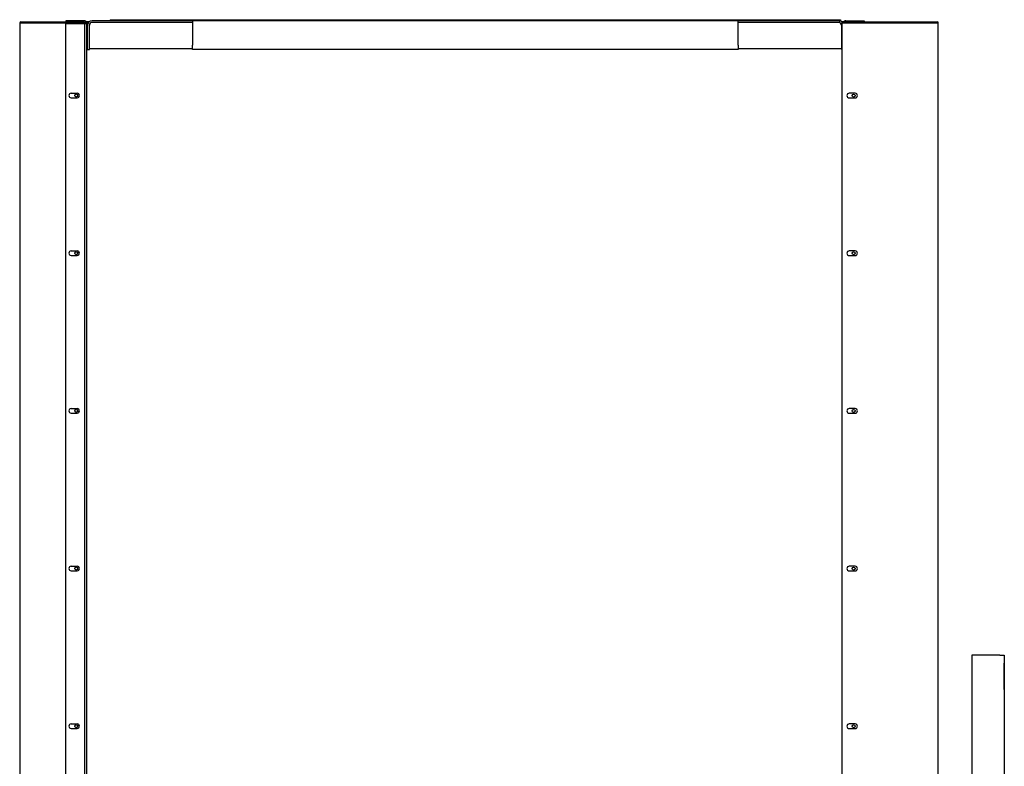
# Model space of a CAD drawing. Units: inches. Extents: x 344 to 545, y 160 to 310.
# Drawn here: x 497 to 544, y 226 to 262 of the extents above; entities that cross this region are included whole.
import ezdxf

# ---------------------------------------------------------------- set-up
doc = ezdxf.new("R2010")
doc.units = ezdxf.units.IN
doc.header["$MEASUREMENT"] = 0
for name, color, linetype in [('0712387', 7, 'Continuous'), ('0712522', 7, 'Continuous'), ('1H96450001', 7, 'Continuous'), ('1H96451001', 7, 'Continuous'), ('Default', 7, 'Continuous'), ('E110816001', 7, 'Continuous'), ('E110817001', 7, 'Continuous'), ('E110818001', 7, 'Continuous'), ('E110819001', 7, 'Continuous'), ('E410455001', 7, 'Continuous'), ('E410456001', 7, 'Continuous'), ('FIN-30-3-36', 7, 'Continuous')]:
    doc.layers.add(name, color=color, linetype=linetype)

# ---------------------------------------------------------------- blocks, each defined once
blk = doc.blocks.new('SE4')
at = {"layer": '0712387', "color": 7, "linetype": 'Continuous'}
for p, q in [((220.784, 364.45), (220.784, 364.436)), ((220.784, 364.45), (220.789, 364.45)), ((220.784, 364.401), (220.784, 364.386)), ((221.752, 364.45), (221.912, 364.45)), ((222.909, 364.54), (257.661, 364.54)), ((222.909, 364.54), (222.909, 364.494)), ((257.599, 364.493), (257.661, 364.493)), ((257.661, 364.54), (257.661, 364.493)), ((257.661, 364.478), (257.661, 364.493)), ((257.661, 364.478), (257.661, 364.477)), ((257.707, 364.45), (257.825, 364.45)), ((258.787, 364.386), (258.787, 364.401))]:
    blk.add_line(p, q, dxfattribs=at)
at = {"layer": '0712522', "color": 7, "linetype": 'Continuous'}
for p, q in [((265.241, 334.304), (263.913, 334.304)), ((263.913, 334.304), (263.913, 326.743)), ((265.241, 334.304), (265.46, 334.304)), ((265.46, 334.304), (265.46, 326.651)), ((265.46, 332.679), (265.46, 333.929))]:
    blk.add_line(p, q, dxfattribs=at)
at = {"layer": '1H96450001', "color": 7, "linetype": 'Continuous'}
for p, q in [((257.722, 364.386), (257.722, 326.873)), ((257.722, 364.386), (262.269, 364.386)), ((257.909, 364.436), (257.909, 364.401)), ((257.909, 364.436), (262.269, 364.436)), ((257.909, 364.401), (262.269, 364.401)), ((262.269, 364.386), (262.319, 364.386)), ((262.319, 326.873), (262.319, 364.386)), ((258.362, 361.039), (258.081, 361.039)), ((258.081, 360.821), (258.362, 360.821)), ((258.362, 353.539), (258.081, 353.539)), ((258.081, 353.321), (258.362, 353.321)), ((258.362, 346.039), (258.081, 346.039)), ((258.081, 345.821), (258.362, 345.821)), ((258.362, 338.539), (258.081, 338.539)), ((258.081, 338.321), (258.362, 338.321)), ((258.362, 331.039), (258.081, 331.039)), ((258.081, 330.821), (258.362, 330.821))]:
    blk.add_line(p, q, dxfattribs=at)
for centre, radius, start, end in [((262.269, 364.386), 0.05, 0, 90), ((262.269, 364.386), 0.015, 0, 90), ((258.081, 360.93), 0.109, 90, 270), ((258.362, 360.93), 0.109, 270, 90), ((258.081, 353.43), 0.109, 90, 270), ((258.362, 353.43), 0.109, 270, 90), ((258.081, 345.93), 0.109, 90, 270), ((258.362, 345.93), 0.109, 270, 90), ((258.081, 338.43), 0.109, 90, 270), ((258.362, 338.43), 0.109, 270, 90), ((258.081, 330.93), 0.109, 90, 270), ((258.362, 330.93), 0.109, 270, 90)]:
    blk.add_arc(centre, radius, start, end, dxfattribs=at)
at = {"layer": '1H96451001', "color": 7, "linetype": 'Continuous'}
for p, q in [((218.599, 364.386), (218.599, 326.908)), ((218.599, 364.386), (218.649, 364.386)), ((218.649, 364.436), (221.509, 364.436)), ((218.649, 364.401), (221.509, 364.401)), ((218.649, 364.386), (221.697, 364.386)), ((221.509, 364.436), (221.509, 364.401)), ((221.697, 326.908), (221.697, 364.386)), ((221.051, 361.041), (221.333, 361.041)), ((221.051, 360.823), (221.333, 360.823)), ((221.051, 353.541), (221.333, 353.541)), ((221.051, 353.323), (221.333, 353.323)), ((221.051, 346.041), (221.333, 346.041)), ((221.051, 345.823), (221.333, 345.823)), ((221.051, 338.541), (221.333, 338.541)), ((221.051, 338.323), (221.333, 338.323)), ((221.051, 331.041), (221.333, 331.041)), ((221.051, 330.823), (221.333, 330.823))]:
    blk.add_line(p, q, dxfattribs=at)
for centre, radius, start, end in [((218.649, 364.386), 0.05, 90, 180), ((218.649, 364.386), 0.015, 90, 180), ((221.051, 360.932), 0.109, 90, 270), ((221.333, 360.932), 0.109, 270, 90), ((221.051, 353.432), 0.109, 90, 270), ((221.333, 353.432), 0.109, 270, 90), ((221.051, 345.932), 0.109, 90, 270), ((221.333, 345.932), 0.109, 270, 90), ((221.051, 338.432), 0.109, 90, 270), ((221.333, 338.432), 0.109, 270, 90), ((221.051, 330.932), 0.109, 90, 270), ((221.333, 330.932), 0.109, 270, 90)]:
    blk.add_arc(centre, radius, start, end, dxfattribs=at)
at = {"layer": 'E110816001', "color": 7, "linetype": 'Continuous'}
for p, q in [((257.925, 364.493), (258.789, 364.493)), ((258.789, 364.493), (258.789, 364.436))]:
    blk.add_line(p, q, dxfattribs=at)
for centre in [(258.289, 360.931), (258.289, 353.431), (258.289, 345.931), (258.289, 338.431), (258.289, 330.931)]:
    blk.add_circle(centre, 0.07, dxfattribs=at)
for radius, start, end in [(0.136, 90, 167.9035), (0.078, 101.4738, 158.5687)]:
    blk.add_arc((257.925, 364.357), radius, start, end, dxfattribs=at)
at = {"layer": 'E110817001', "color": 7, "linetype": 'Continuous'}
for p, q in [((221.653, 364.493), (220.789, 364.493)), ((220.789, 364.493), (220.789, 364.436)), ((220.789, 364.357), (221.653, 364.357)), ((220.789, 326.879), (220.789, 364.357)), ((221.653, 364.435), (221.509, 364.435)), ((221.697, 364.357), (221.789, 364.357)), ((221.789, 326.879), (221.789, 364.357)), ((221.789, 363.676), (221.789, 363.936))]:
    blk.add_line(p, q, dxfattribs=at)
for centre in [(221.289, 360.931), (221.289, 353.431), (221.289, 345.931), (221.289, 338.431), (221.289, 330.931)]:
    blk.add_circle(centre, 0.07, dxfattribs=at)
for radius in [0.136, 0.078]:
    blk.add_arc((221.653, 364.357), radius, 0, 90, dxfattribs=at)
at = {"layer": 'E110818001', "color": 7, "linetype": 'Continuous'}
for p, q in [((221.831, 363.119), (221.831, 364.284)), ((221.916, 363.119), (221.916, 364.284)), ((226.831, 364.494), (222.041, 364.494)), ((226.831, 364.409), (222.041, 364.409)), ((252.789, 364.494), (226.831, 364.494)), ((226.831, 364.494), (226.831, 364.284)), ((226.831, 364.284), (226.831, 363.329)), ((227.966, 364.494), (227.653, 364.494)), ((239.966, 364.494), (239.653, 364.494)), ((251.966, 364.494), (251.653, 364.494)), ((257.579, 364.494), (252.789, 364.494)), ((252.789, 364.284), (252.789, 364.494)), ((257.579, 364.409), (252.789, 364.409)), ((252.789, 363.329), (252.789, 364.284)), ((257.704, 364.284), (257.704, 363.119)), ((226.831, 363.119), (226.831, 363.329)), ((252.789, 363.329), (252.789, 363.119)), ((221.831, 363.119), (221.916, 363.119)), ((252.789, 363.119), (226.831, 363.119)), ((257.722, 363.119), (257.704, 363.119))]:
    blk.add_line(p, q, dxfattribs=at)
for centre, radius, start, end in [((222.041, 364.284), 0.21, 90, 180), ((222.041, 364.284), 0.125, 90, 180), ((257.579, 364.284), 0.21, 29.0593, 90), ((257.579, 364.284), 0.125, 0, 90)]:
    blk.add_arc(centre, radius, start, end, dxfattribs=at)
at = {"layer": 'E110819001', "color": 7, "linetype": 'Continuous'}
for p, q in [((221.831, 364.409), (221.831, 364.283)), ((221.872, 364.409), (221.831, 364.409)), ((257.799, 364.409), (257.747, 364.409)), ((226.831, 363.159), (221.916, 363.159)), ((257.704, 363.159), (252.789, 363.159))]:
    blk.add_line(p, q, dxfattribs=at)
at = {"layer": 'E410455001', "color": 7, "linetype": 'Continuous'}
blk.add_line((258.347, 338.47), (258.347, 338.392), dxfattribs=at)
at = {"layer": 'E410456001', "color": 7, "linetype": 'Continuous'}
blk.add_line((258.347, 353.47), (258.347, 353.392), dxfattribs=at)
at = {"layer": 'FIN-30-3-36', "color": 7, "linetype": 'Continuous'}
for q in [(221.789, 364.357), (221.831, 364.369)]:
    blk.add_line((221.789, 364.369), q, dxfattribs=at)

msp = doc.modelspace()

# ---------------------------------------------------------------- block references
at = {"layer": 'Default'}
msp.add_blockref('SE4', (278.278, -102.726), dxfattribs=at)

doc.saveas('drawing.dxf')
